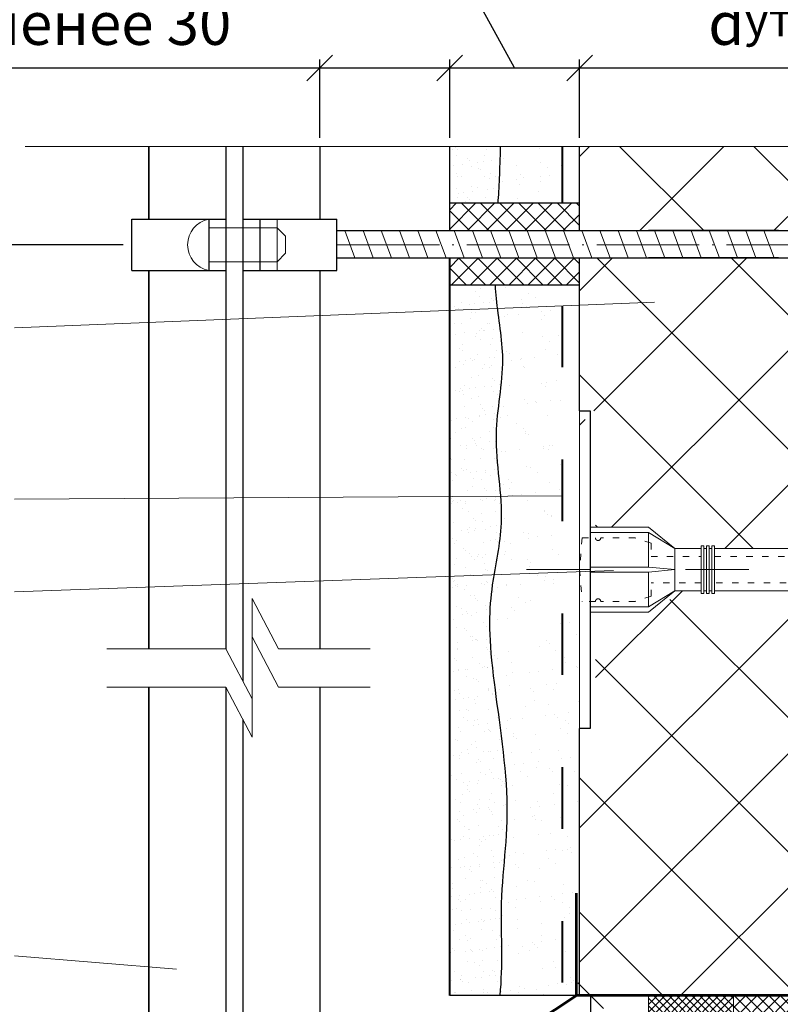
# Model space of a CAD drawing. Units: millimetres. Extents: x -1134 to 3689, y -12789 to 7484.
# Drawn here: x 1077 to 1121, y 7376 to 7434 of the extents above; entities that cross this region are included whole.
import ezdxf

# ---------------------------------------------------------------- set-up
doc = ezdxf.new("R2010")
doc.units = ezdxf.units.MM
doc.header["$PDMODE"] = 2
doc.linetypes.add('ACAD_ISO03W100', pattern=[30, 12, -18])
doc.linetypes.add('ACAD_ISO04W100', pattern=[30, 24, -3, 0, -3])
doc.layers.get('0').update_dxf_attribs({"plot": 0})
for name, color, linetype, lineweight in [('Dot Lines', 1, 'ACAD_ISO03W100', 5), ('Maket', 3, 'Continuous', 15), ('Вспомогат. линии', 130, 'Continuous', 13), ('Дюбеля', 3, 'Continuous', 15), ('Металл', 30, 'Continuous', 53), ('Механическое крепление', 244, 'Continuous', 15), ('Надписи', 180, 'Continuous', 13), ('Оси', 31, 'ACAD_ISO04W100', 13), ('Пароизоляция', 50, 'Continuous', 40), ('Размеры', 200, 'Continuous', 13), ('стеклосетка', 220, 'ACAD_ISO03W100', 40), ('Стены', 14, 'Continuous', 30), ('Штрих доски', 31, 'Continuous', 9)]:
    doc.layers.add(name, color=color, linetype=linetype, lineweight=lineweight)
doc.styles.get("Standard").update_dxf_attribs({"font": 'TIMES.TTF'})
doc.dimstyles.new('ISO-25', dxfattribs={"dimtxt": 2.5, "dimasz": 1.5, "dimexe": 0.5, "dimexo": 0.5, "dimgap": 1, "dimtad": 1, "dimlfac": 100, "dimtxsty": 'Standard', "dimblk": 'OBLIQUE', "dimblk1": 'OBLIQUE', "dimblk2": 'OPEN', "dimcen": 1.5, "dimadec": 0, "dimazin": 0, "dimtfac": 1, "dimtmove": 1, "dimatfit": 3, "dimldrblk": 'OPEN30', "dimfxl": 0, "dimarcsym": 0})
pattern_1 = [(45, (-271.744, -265.3394), (-3.928862, 3.928862), []), (135, (-271.744, -265.3394), (-3.928862, -3.928862), [])]

# ---------------------------------------------------------------- blocks, each defined once
blk = doc.blocks.new('_Oblique')
at = {"color": 0, "linetype": 'ByBlock', "lineweight": -2}
blk.add_line((-0.5, -0.5), (0.5, 0.5), dxfattribs=at)
blk = doc.blocks.new('*D38')
at = {"layer": 'Defpoints', "color": 0}
for p in [(1113.79, 7376.813), (1110.399, 7374.198), (1113.79, 7374.198)]:
    blk.add_point(p, dxfattribs=at)
at = {"layer": 'Размеры', "color": 0, "lineweight": -2}
for p, q in [((1113.29, 7376.813), (1109.899, 7376.813)), ((1110.399, 7376.813), (1110.399, 7374.198)), ((1110.399, 7375.506), (1107.121, 7371.446)), ((1113.29, 7374.198), (1109.899, 7374.198)), ((1107.121, 7371.446), (1107.121, 7368.02))]:
    blk.add_line(p, q, dxfattribs=at)
at = {"layer": 'Размеры', "color": 0, "lineweight": -2, "xscale": 1.5, "yscale": 1.5, "zscale": 1.5}
for p, rotation in [((1110.399, 7376.813), 90), ((1110.399, 7374.198), 270)]:
    blk.add_blockref('_Oblique', p, dxfattribs=dict(at, rotation=rotation))
at = {"layer": 'Размеры', "color": 0, "insert": (1104.849, 7369.733), "char_height": 2.5, "attachment_point": 5, "rotation": 90}
blk.add_mtext('5', dxfattribs=at)
blk = doc.blocks.new('_Open')
at = {"color": 0, "linetype": 'ByBlock', "lineweight": -2}
for p, q in [((-1, 0.167), (0, 0)), ((-1, -0.167), (0, 0)), ((0, 0), (-1, 0))]:
    blk.add_line(p, q, dxfattribs=at)
blk = doc.blocks.new('_Open30')
at = {"layer": 'Размеры', "color": 0, "lineweight": -2}
for p, q in [((-1, 0.268), (0, 0)), ((0, 0), (-1, -0.268)), ((0, 0), (-1, 0))]:
    blk.add_line(p, q, dxfattribs=at)
blk = doc.blocks.new('*D40')
at = {"layer": 'Defpoints', "color": 0}
for p in [(1102.156, 7431.085), (1094.559, 7426.496), (1102.156, 7426.496)]:
    blk.add_point(p, dxfattribs=at)
at = {"layer": 'Размеры', "color": 0, "lineweight": -2}
for p, q in [((1094.559, 7426.996), (1094.559, 7431.585)), ((1102.156, 7426.996), (1102.156, 7431.585)), ((1069.516, 7431.085), (1094.559, 7431.085)), ((1094.559, 7431.085), (1102.156, 7431.085))]:
    blk.add_line(p, q, dxfattribs=at)
at = {"layer": 'Размеры', "color": 0, "lineweight": -2, "xscale": 1.5, "yscale": 1.5, "zscale": 1.5, "rotation": 180}
blk.add_blockref('_Oblique', (1094.559, 7431.085), dxfattribs=at)
at = {"layer": 'Размеры', "color": 0, "lineweight": -2, "xscale": 1.5, "yscale": 1.5, "zscale": 1.5}
blk.add_blockref('_Oblique', (1102.156, 7431.085), dxfattribs=at)
at = {"layer": 'Размеры', "color": 0, "insert": (1079.597, 7433.36), "char_height": 2.5, "attachment_point": 5}
blk.add_mtext('не менее 30', dxfattribs=at)
blk = doc.blocks.new('*D42')
at = {"layer": 'Defpoints', "color": 0}
for p in [(1083.559, 7420.741), (1047.393, 7365.569), (1083.559, 7365.569)]:
    blk.add_point(p, dxfattribs=at)
at = {"layer": 'Размеры', "color": 0, "lineweight": -2}
for p, q in [((1083.059, 7420.741), (1046.893, 7420.741)), ((1047.393, 7420.741), (1047.393, 7365.569)), ((1083.059, 7365.569), (1046.893, 7365.569))]:
    blk.add_line(p, q, dxfattribs=at)
at = {"layer": 'Размеры', "color": 0, "lineweight": -2, "xscale": 1.5, "yscale": 1.5, "zscale": 1.5}
for p, rotation in [((1047.393, 7420.741), 90), ((1047.393, 7365.569), 270)]:
    blk.add_blockref('_Oblique', p, dxfattribs=dict(at, rotation=rotation))
at = {"layer": 'Размеры', "color": 0, "insert": (1045.122, 7393.155), "char_height": 2.5, "attachment_point": 5, "rotation": 90}
blk.add_mtext('1800 - 2000', dxfattribs=at)
blk = doc.blocks.new('Termosit8-60-115')
at = {"layer": 'Dot Lines', "linetype": 'ACAD_ISO03W100', "lineweight": 5}
blk.add_line((78, 30), (215, 30), dxfattribs=at)
at = {"layer": 'Maket', "lineweight": 5}
for p, q in [((101, 38), (106, 34)), ((205, 33.5), (205, 31.5)), ((162.62, 31), (181, 31)), ((185, 31), (201, 31)), ((205, 31.5), (204.5, 31)), ((162.62, 29), (180.5, 29)), ((185.5, 29), (201, 29)), ((205, 28.5), (204.5, 29)), ((205, 26.5), (205, 28.5)), ((181.5, 27.5), (184.5, 27.5)), ((101, 22), (106, 26))]:
    blk.add_line(p, q, dxfattribs=at)
at = {"layer": 'Maket', "linetype": 'ACAD_ISO03W100', "lineweight": 5, "ltscale": 0.1}
for p, q in [((88.5, 36), (88, 30)), ((98.5, 36), (92, 36)), ((101.5, 35), (98.5, 36)), ((195, 30), (190, 32.5)), ((190, 32.5), (190, 27.5)), ((88, 30), (88.5, 24)), ((195, 30), (190, 30.5)), ((190, 27.5), (195, 30)), ((101.5, 25), (101.5, 27.5)), ((101.5, 25), (98.5, 24))]:
    blk.add_line(p, q, dxfattribs=at)
at = {"layer": 'Maket', "linetype": 'ACAD_ISO03W100', "lineweight": 5}
for p, q in [((90, 37), (101, 37)), ((101, 37), (101, 30.5)), ((101, 37), (106, 34)), ((159, 34.08), (157, 34)), ((157, 34), (157, 30)), ((160, 34.12), (159.5, 34.1)), ((161, 34.17), (160.5, 34.15)), ((162, 34.21), (161.5, 34.19)), ((163, 34.25), (162.5, 34.23)), ((169, 34.5), (163.5, 34.27)), ((171, 34), (169, 34.5)), ((171, 34.5), (171, 31)), ((171, 34.5), (174, 34.5)), ((174, 34.5), (176, 34)), ((176, 34.5), (176, 31)), ((176, 34.5), (179, 34.5)), ((176, 34), (176, 31)), ((179, 34.5), (181, 34)), ((181, 34.5), (181, 31)), ((181, 34.5), (184, 34.5)), ((181, 34), (181, 31)), ((184, 34.5), (186, 34)), ((186, 34.5), (186, 31)), ((186, 34.5), (189, 34.5)), ((186, 34), (186, 31)), ((189, 34.5), (191, 34)), ((191, 34.5), (191, 31)), ((191, 34.5), (194, 34.5)), ((191, 34), (191, 31)), ((194, 34.5), (196, 34)), ((196, 34.5), (199, 34.5)), ((196, 34.5), (196, 31)), ((196, 34), (196, 31)), ((199, 34.5), (201, 34)), ((201, 34), (201, 32)), ((201, 34), (205, 33.5)), ((90, 30.5), (101, 30.5)), ((101, 30.5), (106, 30)), ((101, 29.5), (106, 30)), ((157, 26), (157, 30)), ((90, 29.5), (101, 29.5)), ((101, 29.5), (101, 23)), ((171, 25.5), (171, 29)), ((176, 25.5), (176, 29)), ((176, 26), (176, 29)), ((181, 25.5), (181, 27.94)), ((181, 26), (181, 27.94)), ((186, 25.5), (186, 29)), ((186, 26), (186, 29)), ((191, 25.5), (191, 29)), ((191, 26), (191, 29)), ((196, 25.5), (196, 29)), ((196, 26), (196, 29)), ((201, 26), (201, 28)), ((201, 26), (205, 26.5)), ((101, 23), (106, 26)), ((159, 25.92), (157, 26)), ((160, 25.88), (159.5, 25.9)), ((161, 25.83), (160.5, 25.85)), ((162, 25.79), (161.5, 25.81)), ((163, 25.75), (162.5, 25.77)), ((169, 25.5), (163.5, 25.73)), ((171, 26), (169, 25.5)), ((171, 25.5), (174, 25.5)), ((174, 25.5), (176, 26)), ((176, 25.5), (179, 25.5)), ((179, 25.5), (181, 26)), ((181, 25.5), (184, 25.5)), ((184, 25.5), (186, 26)), ((186, 25.5), (189, 25.5)), ((189, 25.5), (191, 26)), ((191, 25.5), (194, 25.5)), ((194, 25.5), (196, 26)), ((196, 25.5), (199, 25.5)), ((199, 25.5), (201, 26)), ((90, 23), (101, 23))]:
    blk.add_line(p, q, dxfattribs=at)
at = {"layer": 'Maket', "lineweight": 5}
blk.add_lwpolyline([(90, 0), (88, 0), (88, 60), (90, 60)], close=True, dxfattribs=at)
at = {"layer": 'Maket', "linetype": 'ACAD_ISO03W100', "lineweight": 5}
for points in [[(101, 38), (90, 38), (90, 22), (101, 22)], [(106, 26), (106, 34)], [(160.5, 28.88), (160.5, 25.5), (160, 25.5), (160, 34.5), (160.5, 34.5), (160.5, 31.12)], [(161, 31.41), (161, 34.5), (161.5, 34.5), (161.5, 31.5)], [(162, 31.41), (162, 34.5), (162.5, 34.5), (162.5, 31.12)], [(163, 31), (163, 34.5), (163.5, 34.5), (163.5, 31)], [(161.5, 28.5), (161.5, 25.5), (161, 25.5), (161, 28.59)], [(162.5, 28.88), (162.5, 25.5), (162, 25.5), (162, 28.59)], [(163.5, 29), (163.5, 25.5), (163, 25.5), (163, 29)]]:
    blk.add_lwpolyline(points, dxfattribs=at)
at = {"layer": 'Maket', "linetype": 'ACAD_ISO03W100', "lineweight": 5, "ltscale": 0.1}
for points in [[(88.5, 36), (91, 36)], [(101.5, 35), (101.5, 32.5)], [(101.5, 32.5), (111, 32.5)], [(113.5, 32.5), (190, 32.5)], [(111, 27.5), (101.5, 27.5)], [(190, 27.5), (113.5, 27.5)], [(91, 24), (88.5, 24)], [(98.5, 24), (92, 24)]]:
    blk.add_lwpolyline(points, dxfattribs=at)
at = {"layer": 'Maket', "lineweight": 5}
for points in [[(90, 34), (90, 26)], [(111, 34), (106, 34)], [(112, 34), (111.5, 34)], [(113, 34), (112.5, 34)], [(157, 34), (113.5, 34)], [(201, 31), (201, 32), (202, 32), (202, 28), (201, 28), (201, 29)], [(203.5, 29), (203.5, 28.5), (202, 28.5), (202, 31.5), (203.5, 31.5), (203.5, 31)], [(203.5, 31), (204.5, 31), (204.5, 29), (203.5, 29)], [(106, 26), (111, 26)], [(111.5, 26), (112, 26)], [(112.5, 26), (113, 26)], [(113.5, 26), (157, 26)]]:
    blk.add_lwpolyline(points, dxfattribs=at)
at = {"layer": 'Maket', "linetype": 'ACAD_ISO03W100', "lineweight": 5}
for points in [[(111, 34.5), (111.5, 34.5), (111.5, 25.5), (111, 25.5)], [(112, 34.5), (112.5, 34.5), (112.5, 25.5), (112, 25.5)], [(113, 34.5), (113.5, 34.5), (113.5, 25.5), (113, 25.5)], [(159, 34.5), (159.5, 34.5), (159.5, 25.5), (159, 25.5)]]:
    blk.add_lwpolyline(points, close=True, dxfattribs=at)
for centre, start, end in [((91.5, 36), 180, 0), ((91.5, 24), 0, 180)]:
    blk.add_arc(centre, 0.5, start, end, dxfattribs=at)
at = {"layer": 'Maket', "lineweight": 5}
for centre, radius, start, end in [((161.5, 30), 1.5, 41.8103, 318.1897), ((183, 31), 2, 180, 0), ((183, 29.53), 2.56, 191.9545, 348.0455)]:
    blk.add_arc(centre, radius, start, end, dxfattribs=at)
blk = doc.blocks.new('*D43')
at = {"layer": 'Defpoints', "color": 0}
for p in [(1109.753, 7431.085), (1102.156, 7426.496), (1109.753, 7426.496)]:
    blk.add_point(p, dxfattribs=at)
at = {"layer": 'Размеры', "color": 0, "lineweight": -2}
for p, q in [((1103.558, 7435.458), (1082.584, 7435.458)), ((1105.954, 7431.085), (1103.558, 7435.458)), ((1102.156, 7426.996), (1102.156, 7431.585)), ((1109.753, 7426.996), (1109.753, 7431.585)), ((1102.156, 7431.085), (1109.753, 7431.085))]:
    blk.add_line(p, q, dxfattribs=at)
at = {"layer": 'Размеры', "color": 0, "lineweight": -2, "xscale": 1.5, "yscale": 1.5, "zscale": 1.5, "rotation": 180}
blk.add_blockref('_Oblique', (1102.156, 7431.085), dxfattribs=at)
at = {"layer": 'Размеры', "color": 0, "lineweight": -2, "xscale": 1.5, "yscale": 1.5, "zscale": 1.5}
blk.add_blockref('_Oblique', (1109.753, 7431.085), dxfattribs=at)
at = {"layer": 'Размеры', "color": 0, "insert": (1093.071, 7438.015), "char_height": 2.5, "attachment_point": 5}
blk.add_mtext('не менее 4,5', dxfattribs=at)
blk = doc.blocks.new('*D44')
at = {"layer": 'Defpoints', "color": 0}
for p in [(1113.79, 7376.813), (1110.399, 7374.198), (1113.79, 7374.198)]:
    blk.add_point(p, dxfattribs=at)
at = {"layer": 'Размеры', "color": 0, "lineweight": -2}
for p, q in [((1113.29, 7376.813), (1109.899, 7376.813)), ((1110.399, 7376.813), (1110.399, 7374.198)), ((1110.399, 7375.506), (1107.121, 7371.446)), ((1113.29, 7374.198), (1109.899, 7374.198)), ((1107.121, 7371.446), (1107.121, 7368.02))]:
    blk.add_line(p, q, dxfattribs=at)
at = {"layer": 'Размеры', "color": 0, "lineweight": -2, "xscale": 1.5, "yscale": 1.5, "zscale": 1.5}
for p, rotation in [((1110.399, 7376.813), 90), ((1110.399, 7374.198), 270)]:
    blk.add_blockref('_Oblique', p, dxfattribs=dict(at, rotation=rotation))
at = {"layer": 'Размеры', "color": 0, "insert": (1104.849, 7369.733), "char_height": 2.5, "attachment_point": 5, "rotation": 90}
blk.add_mtext('5', dxfattribs=at)
blk = doc.blocks.new('*D15')
at = {"layer": 'Defpoints', "color": 0}
for p in [(1127.753, 7431.085), (1109.753, 7426.496), (1127.753, 7426.496)]:
    blk.add_point(p, dxfattribs=at)
at = {"layer": 'Размеры', "color": 0, "lineweight": -2}
for p, q in [((1109.753, 7426.996), (1109.753, 7431.585)), ((1127.753, 7426.996), (1127.753, 7431.585)), ((1109.753, 7431.085), (1127.753, 7431.085))]:
    blk.add_line(p, q, dxfattribs=at)
at = {"layer": 'Размеры', "color": 0, "lineweight": -2, "xscale": 1.5, "yscale": 1.5, "zscale": 1.5, "rotation": 180}
blk.add_blockref('_Oblique', (1109.753, 7431.085), dxfattribs=at)
at = {"layer": 'Размеры', "color": 0, "lineweight": -2, "xscale": 1.5, "yscale": 1.5, "zscale": 1.5}
blk.add_blockref('_Oblique', (1127.753, 7431.085), dxfattribs=at)
at = {"layer": 'Размеры', "color": 0, "insert": (1119.753, 7433.685), "char_height": 2.5, "attachment_point": 5}
blk.add_mtext('{\\fSymbol|b0|i0|c2|p18;d\\fTimes New Roman Cyr|b0|i0|c204|p18;\\H0.8x;ут}', dxfattribs=at)

msp = doc.modelspace()

# ---------------------------------------------------------------- hatches: boundary and pattern name
at = {"layer": 'Штрих доски', "linetype": 'Continuous', "ltscale": 100}
h = msp.add_hatch(dxfattribs=at)
h.set_pattern_fill('AR-SAND', color=0, scale=0.025, style=0)
h.set_pattern_definition([(37.5, (-2497.8299, 26.3922), (-0.04000078, 1.22353309), [0, -0.9652, 0, -1.0795, 0, -1.031875]), (7.5, (-2497.8299, 26.3922), (1.1238082, 1.79206275), [0, -0.5207, 0, -0.86995, 0, -0.333375]), (327.5, (-2498.6109, 26.3922), (1.97748093, 0.00359296), [0, -0.3175, 0, -1.143, 0, -1.49225]), (317.5, (-2498.6109, 26.3922), (1.90889113, 0.5573233), [0, -0.15875, 0, -0.7493, 0, -0.85725])])
edge = h.paths.add_edge_path()
edge.add_spline(control_points=[(1104.97, 7423.16756), (1105.03007, 7424.05026), (1105.08712, 7425.10511), (1105.1114, 7426.4965)], knot_values=[17.45076203, 17.45076203, 17.45076203, 17.45076203, 19.51753532, 19.51753532, 19.51753532, 19.51753532], degree=3, periodic=0)
edge.add_line((1105.1114, 7426.4965), (1102.15573, 7426.4965))
edge.add_line((1102.15573, 7426.4965), (1102.15573, 7423.16756))
edge.add_line((1102.15573, 7423.16756), (1104.97, 7423.16756))
edge = h.paths.add_edge_path()
edge.add_spline(control_points=[(1105.1739, 7412.75158), (1105.2162, 7413.18463), (1105.32248, 7414.8049), (1104.93759, 7416.68196), (1104.82366, 7418.11795), (1104.80861, 7418.37475)], knot_values=[24.07624968, 24.07624968, 24.07624968, 24.07624968, 25.37963275, 28.95302411, 29.73019919, 29.73019919, 29.73019919, 29.73019919], degree=3, periodic=0)
edge.add_line((1104.80861, 7418.37475), (1102.15573, 7418.37475))
edge.add_line((1102.15573, 7418.37475), (1102.15573, 7412.81032))
edge.add_line((1102.15573, 7412.81032), (1105.1739, 7412.75158))
edge = h.paths.add_edge_path()
edge.add_spline(control_points=[(1105.00462, 7407.3183), (1104.92625, 7408.09482), (1104.75674, 7409.90397), (1105.07281, 7411.71663), (1105.1739, 7412.75158)], knot_values=[29.73019919, 29.73019919, 29.73019919, 29.73019919, 32.0708925, 35.18593601, 35.18593601, 35.18593601, 35.18593601], degree=3, periodic=0)
edge.add_line((1105.1739, 7412.75158), (1102.15573, 7412.81032))
edge.add_line((1102.15573, 7412.81032), (1102.15573, 7407.37232))
edge.add_line((1102.15573, 7407.37232), (1105.00462, 7407.3183))
edge = h.paths.add_edge_path()
edge.add_line((1105.00462, 7407.3183), (1102.15573, 7407.37232))
edge.add_line((1102.15573, 7407.37232), (1102.15573, 7401.89394))
edge.add_line((1102.15573, 7401.89394), (1104.81382, 7401.83757))
edge.add_spline(control_points=[(1104.81382, 7401.83757), (1104.96461, 7402.70694), (1105.30135, 7404.53859), (1105.10115, 7406.36173), (1105.00462, 7407.3183)], knot_values=[35.18593601, 35.18593601, 35.18593601, 35.18593601, 37.79515932, 40.67856274, 40.67856274, 40.67856274, 40.67856274], degree=3, periodic=0)
edge = h.paths.add_edge_path()
edge.add_spline(control_points=[(1105.19366, 7391.80173), (1105.02929, 7393.12717), (1104.38623, 7397.4508), (1104.46241, 7399.77125), (1104.75537, 7401.50055), (1104.81382, 7401.83757)], knot_values=[40.67856274, 40.67856274, 40.67856274, 40.67856274, 42.48176826, 46.66209679, 47.67361709, 47.67361709, 47.67361709, 47.67361709], degree=3, periodic=0)
edge.add_line((1104.81382, 7401.83757), (1102.15573, 7401.89394))
edge.add_line((1102.15573, 7401.89394), (1102.15573, 7392.37157))
edge.add_line((1102.15573, 7392.37157), (1105.19366, 7391.80173))
edge = h.paths.add_edge_path()
edge.add_spline(control_points=[(1105.09741, 7376.94392), (1105.26125, 7378.71893), (1104.96611, 7382.98109), (1105.73768, 7386.74446), (1105.34133, 7390.61097), (1105.19366, 7391.80173)], knot_values=[47.67361709, 47.67361709, 47.67361709, 47.67361709, 49.86977894, 53.43115378, 55.05113863, 55.05113863, 55.05113863, 55.05113863], degree=3, periodic=0)
edge.add_line((1105.19366, 7391.80173), (1102.15573, 7392.37157))
edge.add_line((1102.15573, 7392.37157), (1102.15573, 7378.32206))
edge.add_line((1102.15573, 7378.32206), (1105.09741, 7376.94392))
edge = h.paths.add_edge_path()
edge.add_line((1102.15573, 7378.32206), (1102.15573, 7376.81331))
edge.add_line((1102.15573, 7376.81331), (1105.08488, 7376.81331))
edge.add_spline(control_points=[(1105.08488, 7376.81331), (1105.08923, 7376.85693), (1105.0934, 7376.90047), (1105.09741, 7376.94392)], knot_values=[55.05113863, 55.05113863, 55.05113863, 55.05113863, 55.10489639, 55.10489639, 55.10489639, 55.10489639], degree=3, periodic=0)
edge.add_line((1105.09741, 7376.94392), (1102.15573, 7378.32206))
h = msp.add_hatch(dxfattribs=at)
h.set_pattern_fill('AR-SAND', color=0, scale=0.04, style=0)
h.set_pattern_definition([(37.5, (-2497.8299, 26.3922), (-0.06400125, 1.95765295), [0, -1.54432, 0, -1.7272, 0, -1.651]), (7.5, (-2497.8299, 26.3922), (1.7980931, 2.8673004), [0, -0.83312, 0, -1.39192, 0, -0.5334]), (327.5, (-2499.0795, 26.3922), (3.16396948, 0.00574874), [0, -0.508, 0, -1.8288, 0, -2.3876]), (317.5, (-2499.0795, 26.3922), (3.0542258, 0.8917173), [0, -0.254, 0, -1.19888, 0, -1.3716])])
edge = h.paths.add_edge_path()
edge.add_line((1108.75278, 7426.4965), (1105.1114, 7426.4965))
edge.add_spline(control_points=[(1105.1114, 7426.4965), (1105.08712, 7425.10511), (1105.03007, 7424.05026), (1104.97, 7423.16756)], knot_values=[17.45076203, 17.45076203, 17.45076203, 17.45076203, 19.51753532, 19.51753532, 19.51753532, 19.51753532], degree=3, periodic=0)
edge.add_line((1104.97, 7423.16756), (1108.75278, 7423.16756))
edge.add_line((1108.75278, 7423.16756), (1108.75278, 7426.4965))
edge = h.paths.add_edge_path()
edge.add_line((1108.75278, 7418.37475), (1104.80861, 7418.37475))
edge.add_spline(control_points=[(1104.80861, 7418.37475), (1104.82366, 7418.11795), (1104.93759, 7416.68196), (1105.32248, 7414.8049), (1105.2162, 7413.18463), (1105.1739, 7412.75158)], knot_values=[24.07624968, 24.07624968, 24.07624968, 24.07624968, 24.85342475, 28.42681611, 29.73019919, 29.73019919, 29.73019919, 29.73019919], degree=3, periodic=0)
edge.add_line((1105.1739, 7412.75158), (1108.75278, 7412.68193))
edge.add_line((1108.75278, 7412.68193), (1108.75278, 7418.37475))
edge = h.paths.add_edge_path()
edge.add_line((1108.75278, 7412.68193), (1105.1739, 7412.75158))
edge.add_spline(control_points=[(1105.1739, 7412.75158), (1105.07281, 7411.71663), (1104.75674, 7409.90397), (1104.92625, 7408.09482), (1105.00462, 7407.3183)], knot_values=[29.73019919, 29.73019919, 29.73019919, 29.73019919, 32.84524269, 35.18593601, 35.18593601, 35.18593601, 35.18593601], degree=3, periodic=0)
edge.add_line((1105.00462, 7407.3183), (1108.75278, 7407.24723))
edge.add_line((1108.75278, 7407.24723), (1108.75278, 7412.68193))
edge = h.paths.add_edge_path()
edge.add_line((1108.75278, 7407.24723), (1105.00462, 7407.3183))
edge.add_spline(control_points=[(1105.00462, 7407.3183), (1105.10115, 7406.36173), (1105.30135, 7404.53859), (1104.96461, 7402.70694), (1104.81382, 7401.83757)], knot_values=[35.18593601, 35.18593601, 35.18593601, 35.18593601, 38.06933944, 40.67856274, 40.67856274, 40.67856274, 40.67856274], degree=3, periodic=0)
edge.add_line((1104.81382, 7401.83757), (1108.75278, 7401.75405))
edge.add_line((1108.75278, 7401.75405), (1108.75278, 7407.24723))
edge = h.paths.add_edge_path()
edge.add_line((1107.27274, 7397.96227), (1107.27274, 7395.89633))
edge.add_line((1107.27274, 7395.89633), (1106.97274, 7395.89633))
edge.add_line((1106.97274, 7395.89633), (1106.97274, 7397.78907))
edge.add_line((1106.97274, 7397.78907), (1106.51028, 7397.52206))
edge.add_line((1106.51028, 7397.52206), (1106.51028, 7395.45612))
edge.add_line((1106.51028, 7395.45612), (1106.21028, 7395.45612))
edge.add_line((1106.21028, 7395.45612), (1106.21028, 7397.34886))
edge.add_line((1106.21028, 7397.34886), (1105.9961, 7397.2252))
edge.add_line((1105.9961, 7397.2252), (1105.4961, 7398.09123))
edge.add_line((1105.4961, 7398.09123), (1106.21028, 7398.50356))
edge.add_line((1106.21028, 7398.50356), (1106.21028, 7400.39629))
edge.add_line((1106.21028, 7400.39629), (1106.51028, 7400.39629))
edge.add_line((1106.51028, 7400.39629), (1106.51028, 7398.67676))
edge.add_line((1106.51028, 7398.67676), (1106.97274, 7398.94377))
edge.add_line((1106.97274, 7398.94377), (1106.97274, 7400.8365))
edge.add_line((1106.97274, 7400.8365), (1107.27274, 7400.8365))
edge.add_line((1107.27274, 7400.8365), (1107.27274, 7399.11697))
edge.add_line((1107.27274, 7399.11697), (1108.75278, 7399.97147))
edge.add_line((1108.75278, 7399.97147), (1108.75278, 7401.75405))
edge.add_line((1108.75278, 7401.75405), (1104.81382, 7401.83757))
edge.add_spline(control_points=[(1104.81382, 7401.83757), (1104.75537, 7401.50055), (1104.46241, 7399.77125), (1104.38623, 7397.4508), (1105.02929, 7393.12717), (1105.19366, 7391.80173)], knot_values=[40.67856274, 40.67856274, 40.67856274, 40.67856274, 41.69008304, 45.87041157, 47.67361709, 47.67361709, 47.67361709, 47.67361709], degree=3, periodic=0)
edge.add_spline(control_points=[(1105.19366, 7391.80173), (1105.34133, 7390.61097), (1105.73768, 7386.74446), (1104.96611, 7382.98109), (1105.26125, 7378.71893), (1105.09741, 7376.94392)], knot_values=[47.67361709, 47.67361709, 47.67361709, 47.67361709, 49.29360194, 52.85497678, 55.05113863, 55.05113863, 55.05113863, 55.05113863], degree=3, periodic=0)
edge.add_line((1105.09741, 7376.94392), (1105.37621, 7376.81331))
edge.add_line((1105.37621, 7376.81331), (1109.75278, 7376.81331))
edge.add_line((1109.75278, 7376.81331), (1109.75278, 7399.39412))
edge.add_line((1109.75278, 7399.39412), (1107.27274, 7397.96227))
h = msp.add_hatch(dxfattribs=at)
h.set_pattern_fill('ANSI37', color=0, scale=1.75, style=0)
h.set_pattern_definition(pattern_1)
h.paths.add_polyline_path([(1127.75278, 7421.56996), (1127.75278, 7426.4965), (1109.75278, 7426.4965), (1109.75278, 7421.56996)])
h.paths.add_polyline_path([(1127.75278, 7413.76164), (1127.75278, 7419.97236), (1109.75278, 7419.97236), (1109.75278, 7413.76164)])
h = msp.add_hatch(dxfattribs=at)
h.set_pattern_fill('ANSI37', color=0, scale=0.25, style=0)
h.set_pattern_definition([(45, (-2497.82986, 26.3922), (-0.56126601, 0.56126601), []), (135, (-2497.82986, 26.3922), (-0.56126601, -0.56126601), [])])
h.paths.add_polyline_path([(1109.75278, 7423.16756), (1102.15573, 7423.16756), (1102.15573, 7421.56996), (1109.75278, 7421.56996)])
h.paths.add_polyline_path([(1109.75278, 7419.97236), (1102.15573, 7419.97236), (1102.15573, 7418.37475), (1109.75278, 7418.37475)])
h = msp.add_hatch(dxfattribs=at)
h.set_pattern_fill('ANSI37', color=0, scale=1.75, style=0)
h.set_pattern_definition(pattern_1)
h.paths.add_polyline_path([(1127.75278, 7402.97189), (1127.75278, 7413.76164), (1109.75278, 7413.76164), (1109.75278, 7409.69928), (1110.07429, 7409.68395), (1110.07429, 7411.02565), (1110.69381, 7411.02565), (1110.69381, 7404.21093), (1114.10117, 7404.21093), (1115.64997, 7402.97189), (1117.19877, 7402.97189), (1117.19877, 7403.12677), (1117.35365, 7403.12677), (1117.35365, 7402.97189), (1117.50853, 7402.97189), (1117.50853, 7403.12677), (1117.66341, 7403.12677), (1117.66341, 7402.97189), (1117.81829, 7402.97189), (1117.81829, 7403.12677), (1117.97317, 7403.12677), (1117.97317, 7402.97189)])
h.paths.add_polyline_path([(1127.75278, 7376.81331), (1127.75278, 7400.49381), (1117.97317, 7400.49381), (1117.97317, 7400.33893), (1117.81829, 7400.33893), (1117.81829, 7400.49381), (1117.66341, 7400.49381), (1117.66341, 7400.33893), (1117.50853, 7400.33893), (1117.50853, 7400.49381), (1117.35365, 7400.49381), (1117.35365, 7400.33893), (1117.19877, 7400.33893), (1117.19877, 7400.49381), (1115.64997, 7400.49381), (1114.10117, 7399.25477), (1110.69381, 7399.25477), (1110.69381, 7392.44005), (1109.75278, 7392.44005), (1109.75278, 7376.81331)])
h = msp.add_hatch(dxfattribs=at)
h.set_pattern_fill('ANSI37', color=0, scale=0.1, style=0)
h.set_pattern_definition([(45, (-297.2731, 109.1999), (-0.224506403, 0.224506403), []), (135, (-297.2731, 109.1999), (-0.224506403, -0.224506403), [])])
h.paths.add_polyline_path([(1118.75278, 7376.81331), (1113.79023, 7376.81331), (1113.79023, 7374.1981), (1118.75278, 7374.1981)])
h = msp.add_hatch(dxfattribs=at)
h.set_pattern_fill('ANSI37', color=0, scale=0.15, style=0)
h.set_pattern_definition([(45, (-297.2731, 109.1999), (-0.336759605, 0.336759605), []), (135, (-297.2731, 109.1999), (-0.336759605, -0.336759605), [])])
h.paths.add_polyline_path([(1128.75278, 7376.81331), (1118.75278, 7376.81331), (1118.75278, 7374.1981), (1128.75278, 7374.1981)])

# ---------------------------------------------------------------- linework, layer by layer
at = {"layer": 'Вспомогат. линии', "color": 0}
for p, q in [((1135.44088, 7426.4965), (1077.31338, 7426.4965)), ((1090.60067, 7400.05129), (1090.60067, 7397.10929)), ((1092.14265, 7397.10929), (1090.60067, 7400.05129)), ((1090.60067, 7397.80764), (1090.60067, 7394.86565)), ((1092.14265, 7394.86565), (1090.60067, 7397.80764)), ((1089.05868, 7397.10929), (1082.09221, 7397.10929)), ((1089.05868, 7397.10929), (1090.60067, 7394.16729)), ((1090.60067, 7394.16729), (1090.60067, 7397.10929)), ((1097.50111, 7397.10929), (1092.14265, 7397.10929)), ((1089.05868, 7394.86565), (1082.09221, 7394.86565)), ((1089.05868, 7394.86565), (1090.60067, 7391.92365)), ((1090.60067, 7391.92365), (1090.60067, 7394.86565)), ((1097.50111, 7394.86565), (1092.14265, 7394.86565))]:
    msp.add_line(p, q, dxfattribs=at)
at = {"layer": 'Вспомогат. линии', "color": 0, "linetype": 'Continuous', "ltscale": 100}
for points in [[(1096.61356, 7419.97236), (1096.02343, 7421.56996)], [(1097.6796, 7419.97236), (1097.08947, 7421.56996)], [(1098.74564, 7419.97236), (1098.15551, 7421.56996)], [(1099.81168, 7419.97236), (1099.22155, 7421.56996)], [(1100.87772, 7419.97236), (1100.28759, 7421.56996)], [(1101.94376, 7419.97236), (1101.35364, 7421.56996)], [(1103.0098, 7419.97236), (1102.41968, 7421.56996)], [(1104.07584, 7419.97236), (1103.48572, 7421.56996)], [(1105.14189, 7419.97236), (1104.55176, 7421.56996)], [(1106.20793, 7419.97236), (1105.6178, 7421.56996)], [(1107.27397, 7419.97236), (1106.68384, 7421.56996)], [(1108.34001, 7419.97236), (1107.74988, 7421.56996)], [(1109.40605, 7419.97236), (1108.81592, 7421.56996)], [(1110.47209, 7419.97236), (1109.88196, 7421.56996)], [(1111.53813, 7419.97236), (1110.948, 7421.56996)], [(1112.60417, 7419.97236), (1112.01405, 7421.56996)], [(1113.67021, 7419.97236), (1113.08009, 7421.56996)], [(1114.73625, 7419.97236), (1114.14613, 7421.56996)], [(1115.8023, 7419.97236), (1115.21217, 7421.56996)], [(1116.86834, 7419.97236), (1116.27821, 7421.56996)], [(1117.93438, 7419.97236), (1117.34425, 7421.56996)], [(1119.00042, 7419.97236), (1118.41029, 7421.56996)], [(1120.06646, 7419.97236), (1119.47633, 7421.56996)], [(1121.1325, 7419.97236), (1120.54237, 7421.56996)]]:
    msp.add_lwpolyline(points, dxfattribs=at)
at = {"layer": 'Металл', "color": 0, "linetype": 'Continuous', "ltscale": 100}
for points in [[(1127.82148, 7391.1799), (1127.82148, 7376.81331), (1109.56805, 7376.81331), (1109.56805, 7382.79652)], [(1109.56805, 7376.81331), (1105.7813, 7374.30272)]]:
    msp.add_lwpolyline(points, dxfattribs=at)
at = {"layer": 'Механическое крепление', "color": 0, "linetype": 'Continuous', "ltscale": 100}
for points in [[(1091.05868, 7419.24055), (1092.05868, 7419.24055), (1092.05868, 7422.24055), (1091.05868, 7422.24055), (1091.05868, 7419.24055)], [(1088.05868, 7419.74055), (1092.05868, 7419.74055), (1092.55868, 7420.24055), (1092.55868, 7421.24055), (1092.05868, 7421.74055), (1088.05868, 7421.74055)]]:
    msp.add_lwpolyline(points, dxfattribs=at)
msp.add_arc((1088.35736, 7420.74055), 1.52945, 101.2612207, 258.7387793, dxfattribs=at)
at = {"layer": 'Надписи', "color": 0}
for p, q in [((1114.14194, 7417.38947), (1076.69061, 7415.87637)), ((1108.75278, 7406.05614), (1076.69061, 7405.84959)), ((1111.73092, 7401.6909), (1076.69061, 7400.42834)), ((1086.1685, 7378.35597), (1076.69061, 7379.13188))]:
    msp.add_line(p, q, dxfattribs=at)
at = {"layer": 'Оси', "color": 0, "linetype": 'ACAD_ISO04W100', "lineweight": 13, "ltscale": 0.25}
msp.add_lwpolyline([(1095.55868, 7420.74055), (1138.81227, 7420.74055)], dxfattribs=at)
at = {"layer": 'Пароизоляция', "color": 0}
msp.add_line((1102.15573, 7376.81331), (1102.15573, 7419.97236), dxfattribs=at)
at = {"layer": 'стеклосетка', "color": 0, "linetype": 'ACAD_ISO03W100', "ltscale": 0.3}
for p, q in [((1108.75278, 7423.16756), (1108.75278, 7426.4965)), ((1108.75278, 7377.57124), (1108.75278, 7418.37475))]:
    msp.add_line(p, q, dxfattribs=at)
at = {"layer": 'Стены', "color": 0}
for p, q in [((1084.55868, 7422.24055), (1084.55868, 7426.4965)), ((1102.15573, 7421.56996), (1102.15573, 7426.4965)), ((1109.75278, 7421.56996), (1109.75278, 7426.4965)), ((1109.75278, 7423.16756), (1102.15573, 7423.16756)), ((1083.55868, 7419.24055), (1083.55868, 7422.24055)), ((1088.05868, 7422.24055), (1088.05868, 7419.24055)), ((1091.05868, 7422.24055), (1091.05868, 7419.24055)), ((1095.55868, 7419.24055), (1095.55868, 7422.24055)), ((1109.75278, 7411.02565), (1109.75278, 7419.97236)), ((1084.55868, 7397.10929), (1084.55868, 7419.24055)), ((1109.75278, 7418.37475), (1102.15573, 7418.37475)), ((1084.55868, 7367.06871), (1084.55868, 7394.86565)), ((1109.75278, 7376.81331), (1109.75278, 7392.44005))]:
    msp.add_line(p, q, dxfattribs=at)
for points in [[(1084.55868, 7426.4965), (1084.55868, 7422.24055)], [(1089.05868, 7426.4965), (1089.05868, 7397.10929)], [(1090.05868, 7426.4965), (1090.05868, 7395.20136)], [(1094.55868, 7426.4965), (1094.55868, 7422.24055)], [(1083.55868, 7422.24055), (1089.05868, 7422.24055)], [(1090.05868, 7422.24055), (1095.55868, 7422.24055)], [(1095.55868, 7421.56996), (1138.16022, 7421.56996)], [(1121.38728, 7421.56996), (1113.79023, 7421.56996)], [(1095.55868, 7419.97236), (1138.17719, 7419.97236)], [(1121.38728, 7419.97236), (1113.79023, 7419.97236)], [(1083.55868, 7419.24055), (1089.05868, 7419.24055)], [(1084.55868, 7419.24055), (1084.55868, 7397.10929)], [(1090.05868, 7419.24055), (1095.55868, 7419.24055)], [(1094.55868, 7419.24055), (1094.55868, 7397.10929)], [(1109.75278, 7411.02565), (1110.3723, 7411.02565), (1110.3723, 7392.44005), (1109.75278, 7392.44005)], [(1089.05868, 7394.86565), (1089.05868, 7361.49696), (1089.05868, 7361.49696), (1081.89843, 7351.09652)], [(1084.55868, 7394.86565), (1084.55868, 7367.06871)], [(1094.55868, 7394.86565), (1094.55868, 7367.06871)], [(1090.05868, 7392.95771), (1090.05868, 7361.18601), (1081.89843, 7349.33305)], [(1109.75278, 7376.81331), (1102.15573, 7376.81331)], [(1128.75278, 7376.81331), (1109.75278, 7376.81331)]]:
    msp.add_lwpolyline(points, dxfattribs=at)
msp.add_open_spline([(1105.1114, 7426.4965), (1105.08712, 7425.10511), (1105.03007, 7424.05026), (1104.97, 7423.16756)], degree=3, dxfattribs=at)
msp.add_open_spline([(1104.80861, 7418.37475), (1104.82366, 7418.11795), (1104.93759, 7416.68196), (1105.53453, 7413.77073), (1104.4879, 7409.37773), (1105.52386, 7404.98407), (1104.49083, 7400.6368), (1104.36859, 7396.9134), (1105.92627, 7387.6643), (1104.96049, 7382.95367), (1105.26683, 7378.63922), (1105.08488, 7376.81331)], degree=3, knots=[24.07624968, 24.07624968, 24.07624968, 24.07624968, 24.85342475, 28.42681611, 32.84524269, 38.06933944, 41.69008304, 45.87041157, 49.29360194, 52.85497678, 55.10489639, 55.10489639, 55.10489639, 55.10489639], dxfattribs=at)
at = {"layer": 'Штрих доски', "color": 0, "linetype": 'Continuous', "ltscale": 100}
msp.add_line((1118.75278, 7374.1981), (1118.75278, 7376.81331), dxfattribs=at)
for points in [[(1088.05868, 7422.24055), (1088.05868, 7419.24055)], [(1113.79023, 7374.1981), (1113.79023, 7376.81331)]]:
    msp.add_lwpolyline(points, dxfattribs=at)

# ---------------------------------------------------------------- block references
at = {"layer": 'Дюбеля', "color": 0, "xscale": 0.3097600000000966, "yscale": 0.3097600000000966, "zscale": 0.3097600000000001}
msp.add_blockref('Termosit8-60-115', (1082.4939, 7392.44005), dxfattribs=at)

# ---------------------------------------------------------------- dimensions: what is measured, and where the dimension line sits
at = {"layer": 'Размеры', "color": 0}
for base, p1, p2, text, picture, middle in [((1109.75278, 7431.08462), (1102.15573, 7426.4965), (1109.75278, 7426.4965), 'не менее 4,5', '*D43', (1102.55824, 7435.45788)), ((1102.15573, 7431.08462), (1094.55868, 7426.4965), (1102.15573, 7426.4965), 'не менее 30', '*D40', (1079.59745, 7430.98693)), ((1127.75278, 7431.08462), (1109.75278, 7426.4965), (1127.75278, 7426.4965), '{\\fSymbol|b0|i0|c2|p18;d\\fTimes New Roman Cyr|b0|i0|c204|p18;\\H0.8x;ут}', '*D15', (1119.75278, 7431.08462))]:
    dim = msp.add_linear_dim(base=base, p1=p1, p2=p2, text=text, dimstyle='ISO-25', dxfattribs=at)
    dim.commit()
    dim.dimension.update_dxf_attribs({"geometry": picture, "text_midpoint": middle, "dimtype": 160})
dim = msp.add_linear_dim(base=(1047.39346, 7365.56871), p1=(1083.55868, 7420.74055), p2=(1083.55868, 7365.56871), angle=90, text='1800 - 2000', dimstyle='ISO-25', dxfattribs=at)
dim.commit()
dim.dimension.update_dxf_attribs({"geometry": '*D42', "text_midpoint": (1045.12183, 7393.15463)})
for picture in ['*D38', '*D44']:
    dim = msp.add_linear_dim(base=(1110.39903, 7374.1981), p1=(1113.79023, 7376.81331), p2=(1113.79023, 7374.1981), angle=90, text='5', dimstyle='ISO-25', dxfattribs=at)
    dim.commit()
    dim.dimension.update_dxf_attribs({"geometry": picture, "text_midpoint": (1107.12078, 7370.44621), "dimtype": 160})

doc.saveas('drawing.dxf')
